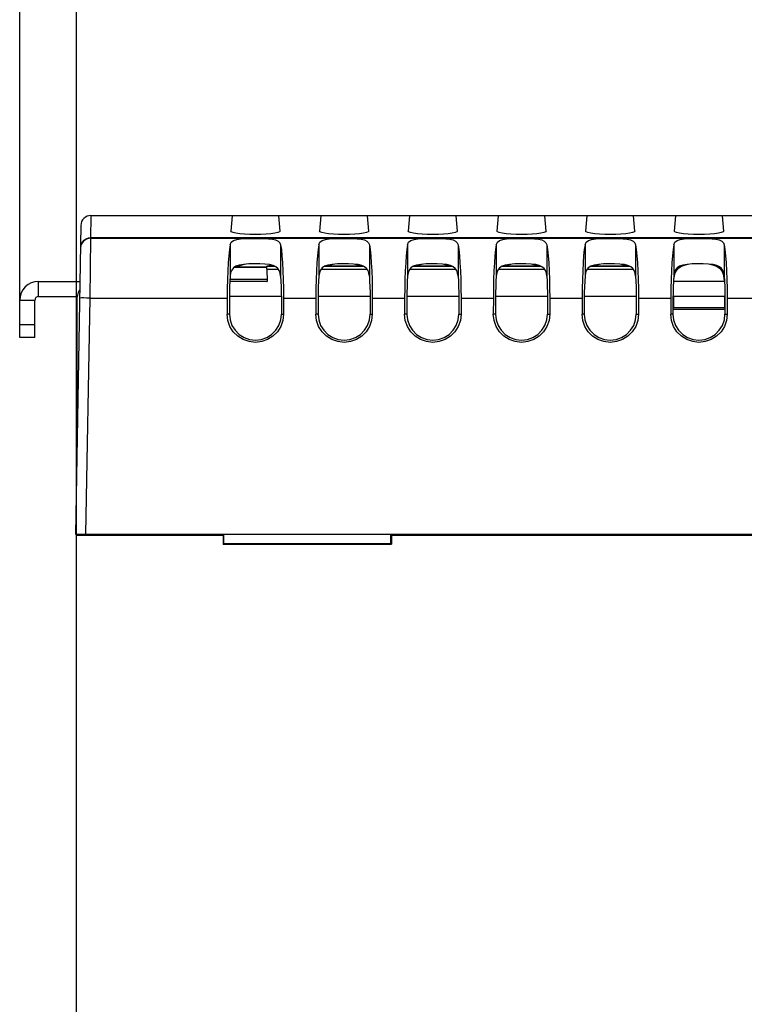
# Model space of a CAD drawing. Extents: x 0 to 34, y 0 to 22.
# Drawn here: x 3.6 to 6.4, y 7.5 to 11.4 of the extents above; entities that cross this region are included whole.
import ezdxf

# ---------------------------------------------------------------- set-up
doc = ezdxf.new("R2010")
doc.units = 0
doc.header["$LTSCALE"] = 1.87
doc.header["$MEASUREMENT"] = 0
doc.layers.get('0').update_dxf_attribs({"linetype": 'CONTINUOUS'})

msp = doc.modelspace()

# ---------------------------------------------------------------- linework, layer by layer
at = {"color": 0, "linetype": 'Continuous'}
for p, q in [((3.5851, 10.2805), (3.5851, 15.5436)), ((3.8097, 9.3631), (3.8097, 14.5823)), ((3.8661, 10.6457), (3.8647, 10.5615)), ((3.8662, 10.6493), (3.8661, 10.6457)), ((3.8661, 10.6493), (4.4227, 10.6493)), ((4.4227, 10.6487), (4.4174, 10.5876)), ((4.4227, 10.6487), (4.4254, 10.6489)), ((4.4254, 10.6489), (4.4333, 10.6491)), ((4.4333, 10.6491), (4.4459, 10.6492)), ((4.4459, 10.6492), (4.4625, 10.6493)), ((4.4625, 10.6493), (4.4822, 10.6493)), ((4.4822, 10.6493), (4.5037, 10.6493)), ((4.5037, 10.6493), (4.526, 10.6493)), ((4.526, 10.6493), (4.5475, 10.6493)), ((4.5475, 10.6493), (4.5672, 10.6493)), ((4.5672, 10.6493), (4.5838, 10.6492)), ((4.5838, 10.6492), (4.5965, 10.6491)), ((4.5965, 10.6491), (4.6044, 10.6489)), ((4.6044, 10.6489), (4.6071, 10.6487)), ((4.6071, 10.6493), (4.7727, 10.6493)), ((4.6124, 10.5876), (4.6071, 10.6487)), ((4.7727, 10.6487), (4.7674, 10.5876)), ((4.7727, 10.6487), (4.7754, 10.6489)), ((4.7754, 10.6489), (4.7833, 10.6491)), ((4.7833, 10.6491), (4.7959, 10.6492)), ((4.7959, 10.6492), (4.8125, 10.6493)), ((4.8125, 10.6493), (4.8322, 10.6493)), ((4.8322, 10.6493), (4.8537, 10.6493)), ((4.8537, 10.6493), (4.876, 10.6493)), ((4.876, 10.6493), (4.8975, 10.6493)), ((4.8975, 10.6493), (4.9172, 10.6493)), ((4.9172, 10.6493), (4.9338, 10.6492)), ((4.9338, 10.6492), (4.9465, 10.6491)), ((4.9465, 10.6491), (4.9544, 10.6489)), ((4.9544, 10.6489), (4.9571, 10.6487)), ((4.9571, 10.6493), (5.1227, 10.6493)), ((4.9624, 10.5876), (4.9571, 10.6487)), ((5.1227, 10.6487), (5.1174, 10.5876)), ((5.1227, 10.6487), (5.1254, 10.6489)), ((5.1254, 10.6489), (5.1333, 10.6491)), ((5.1333, 10.6491), (5.1459, 10.6492)), ((5.1459, 10.6492), (5.1625, 10.6493)), ((5.1625, 10.6493), (5.1822, 10.6493)), ((5.1822, 10.6493), (5.2037, 10.6493)), ((5.2037, 10.6493), (5.226, 10.6493)), ((5.226, 10.6493), (5.2475, 10.6493)), ((5.2475, 10.6493), (5.2672, 10.6493)), ((5.2672, 10.6493), (5.2838, 10.6492)), ((5.2838, 10.6492), (5.2965, 10.6491)), ((5.2965, 10.6491), (5.3044, 10.6489)), ((5.3044, 10.6489), (5.3071, 10.6487)), ((5.3071, 10.6493), (5.4727, 10.6493)), ((5.3124, 10.5876), (5.3071, 10.6487)), ((5.4727, 10.6487), (5.4674, 10.5876)), ((5.4727, 10.6487), (5.4754, 10.6489)), ((5.4754, 10.6489), (5.4833, 10.6491)), ((5.4833, 10.6491), (5.4959, 10.6492)), ((5.4959, 10.6492), (5.5125, 10.6493)), ((5.5125, 10.6493), (5.5322, 10.6493)), ((5.5322, 10.6493), (5.5537, 10.6493)), ((5.5537, 10.6493), (5.576, 10.6493)), ((5.576, 10.6493), (5.5975, 10.6493)), ((5.5975, 10.6493), (5.6172, 10.6493)), ((5.6172, 10.6493), (5.6338, 10.6492)), ((5.6338, 10.6492), (5.6465, 10.6491)), ((5.6465, 10.6491), (5.6544, 10.6489)), ((5.6544, 10.6489), (5.6571, 10.6487)), ((5.6571, 10.6493), (5.8227, 10.6493)), ((5.6624, 10.5876), (5.6571, 10.6487)), ((5.8227, 10.6487), (5.8174, 10.5876)), ((5.8227, 10.6487), (5.8254, 10.6489)), ((5.8254, 10.6489), (5.8333, 10.6491)), ((5.8333, 10.6491), (5.8459, 10.6492)), ((5.8459, 10.6492), (5.8625, 10.6493)), ((5.8625, 10.6493), (5.8822, 10.6493)), ((5.8822, 10.6493), (5.9037, 10.6493)), ((5.9037, 10.6493), (5.926, 10.6493)), ((5.926, 10.6493), (5.9475, 10.6493)), ((5.9475, 10.6493), (5.9672, 10.6493)), ((5.9672, 10.6493), (5.9838, 10.6492)), ((5.9838, 10.6492), (5.9965, 10.6491)), ((5.9965, 10.6491), (6.0044, 10.6489)), ((6.0044, 10.6489), (6.0071, 10.6487)), ((6.0071, 10.6493), (6.1727, 10.6493)), ((6.0124, 10.5876), (6.0071, 10.6487)), ((6.1727, 10.6487), (6.1674, 10.5876)), ((6.1727, 10.6487), (6.1754, 10.6489)), ((6.1754, 10.6489), (6.1833, 10.6491)), ((6.1833, 10.6491), (6.1959, 10.6492)), ((6.1959, 10.6492), (6.2125, 10.6493)), ((6.2125, 10.6493), (6.2322, 10.6493)), ((6.2322, 10.6493), (6.2537, 10.6493)), ((6.2537, 10.6493), (6.276, 10.6493)), ((6.276, 10.6493), (6.2975, 10.6493)), ((6.2975, 10.6493), (6.3172, 10.6493)), ((6.3172, 10.6493), (6.3338, 10.6492)), ((6.3338, 10.6492), (6.3465, 10.6491)), ((6.3465, 10.6491), (6.3544, 10.6489)), ((6.3544, 10.6489), (6.3571, 10.6487)), ((6.3571, 10.6493), (6.5227, 10.6493)), ((6.3624, 10.5876), (6.3571, 10.6487)), ((3.8262, 10.61), (3.8049, 9.3913)), ((4.4196, 10.5848), (4.4174, 10.5876)), ((4.4268, 10.5821), (4.4196, 10.5848)), ((4.4384, 10.5796), (4.4268, 10.5821)), ((4.4539, 10.5775), (4.4384, 10.5796)), ((4.4725, 10.5759), (4.4539, 10.5775)), ((4.4932, 10.575), (4.4725, 10.5759)), ((4.5149, 10.5746), (4.4932, 10.575)), ((4.5367, 10.575), (4.5149, 10.5746)), ((4.5573, 10.5759), (4.5367, 10.575)), ((4.5759, 10.5775), (4.5573, 10.5759)), ((4.5914, 10.5796), (4.5759, 10.5775)), ((4.603, 10.5821), (4.5914, 10.5796)), ((4.6102, 10.5848), (4.603, 10.5821)), ((4.6124, 10.5876), (4.6102, 10.5848)), ((4.7696, 10.5848), (4.7674, 10.5876)), ((4.7768, 10.5821), (4.7696, 10.5848)), ((4.7884, 10.5796), (4.7768, 10.5821)), ((4.8039, 10.5775), (4.7884, 10.5796)), ((4.8225, 10.5759), (4.8039, 10.5775)), ((4.8432, 10.575), (4.8225, 10.5759)), ((4.8649, 10.5746), (4.8432, 10.575)), ((4.8867, 10.575), (4.8649, 10.5746)), ((4.9073, 10.5759), (4.8867, 10.575)), ((4.9259, 10.5775), (4.9073, 10.5759)), ((4.9414, 10.5796), (4.9259, 10.5775)), ((4.953, 10.5821), (4.9414, 10.5796)), ((4.9602, 10.5848), (4.953, 10.5821)), ((4.9624, 10.5876), (4.9602, 10.5848)), ((5.1196, 10.5848), (5.1174, 10.5876)), ((5.1268, 10.5821), (5.1196, 10.5848)), ((5.1384, 10.5796), (5.1268, 10.5821)), ((5.1539, 10.5775), (5.1384, 10.5796)), ((5.1725, 10.5759), (5.1539, 10.5775)), ((5.1932, 10.575), (5.1725, 10.5759)), ((5.2149, 10.5746), (5.1932, 10.575)), ((5.2367, 10.575), (5.2149, 10.5746)), ((5.2573, 10.5759), (5.2367, 10.575)), ((5.2759, 10.5775), (5.2573, 10.5759)), ((5.2914, 10.5796), (5.2759, 10.5775)), ((5.303, 10.5821), (5.2914, 10.5796)), ((5.3102, 10.5848), (5.303, 10.5821)), ((5.3124, 10.5876), (5.3102, 10.5848)), ((5.4696, 10.5848), (5.4674, 10.5876)), ((5.4768, 10.5821), (5.4696, 10.5848)), ((5.4884, 10.5796), (5.4768, 10.5821)), ((5.5039, 10.5775), (5.4884, 10.5796)), ((5.5225, 10.5759), (5.5039, 10.5775)), ((5.5432, 10.575), (5.5225, 10.5759)), ((5.5649, 10.5746), (5.5432, 10.575)), ((5.5867, 10.575), (5.5649, 10.5746)), ((5.6073, 10.5759), (5.5867, 10.575)), ((5.6259, 10.5775), (5.6073, 10.5759)), ((5.6414, 10.5796), (5.6259, 10.5775)), ((5.653, 10.5821), (5.6414, 10.5796)), ((5.6602, 10.5848), (5.653, 10.5821)), ((5.6624, 10.5876), (5.6602, 10.5848)), ((5.8196, 10.5848), (5.8174, 10.5876)), ((5.8268, 10.5821), (5.8196, 10.5848)), ((5.8384, 10.5796), (5.8268, 10.5821)), ((5.8539, 10.5775), (5.8384, 10.5796)), ((5.8725, 10.5759), (5.8539, 10.5775)), ((5.8932, 10.575), (5.8725, 10.5759)), ((5.9149, 10.5746), (5.8932, 10.575)), ((5.9367, 10.575), (5.9149, 10.5746)), ((5.9573, 10.5759), (5.9367, 10.575)), ((5.9759, 10.5775), (5.9573, 10.5759)), ((5.9914, 10.5796), (5.9759, 10.5775)), ((6.003, 10.5821), (5.9914, 10.5796)), ((6.0102, 10.5848), (6.003, 10.5821)), ((6.0124, 10.5876), (6.0102, 10.5848)), ((6.1696, 10.5848), (6.1674, 10.5876)), ((6.1768, 10.5821), (6.1696, 10.5848)), ((6.1884, 10.5796), (6.1768, 10.5821)), ((6.2039, 10.5775), (6.1884, 10.5796)), ((6.2225, 10.5759), (6.2039, 10.5775)), ((6.2432, 10.575), (6.2225, 10.5759)), ((6.2649, 10.5746), (6.2432, 10.575)), ((6.2867, 10.575), (6.2649, 10.5746)), ((6.3073, 10.5759), (6.2867, 10.575)), ((6.3259, 10.5775), (6.3073, 10.5759)), ((6.3414, 10.5796), (6.3259, 10.5775)), ((6.353, 10.5821), (6.3414, 10.5796)), ((6.3602, 10.5848), (6.353, 10.5821)), ((6.3624, 10.5876), (6.3602, 10.5848)), ((3.8307, 10.5417), (3.8263, 10.5313)), ((3.8374, 10.5502), (3.8307, 10.5417)), ((3.8457, 10.5565), (3.8374, 10.5502)), ((3.855, 10.5603), (3.8457, 10.5565)), ((3.8647, 10.5615), (3.855, 10.5603)), ((3.8646, 10.5593), (3.8612, 10.3235)), ((3.8647, 10.5615), (3.8646, 10.5593)), ((3.8646, 10.5593), (12.6549, 10.5593)), ((7.2199, 10.5615), (3.8647, 10.5615)), ((4.4153, 10.5341), (4.4125, 10.5148)), ((4.4153, 10.5341), (4.4196, 10.5435)), ((4.4153, 10.5341), (4.4153, 10.4094)), ((4.4196, 10.5435), (4.4286, 10.5502)), ((4.4286, 10.5502), (4.4412, 10.5544)), ((4.4412, 10.5544), (4.4562, 10.5568)), ((4.4562, 10.5568), (4.4733, 10.558)), ((4.4733, 10.558), (4.4917, 10.5586)), ((4.4917, 10.5586), (4.5107, 10.5588)), ((4.5107, 10.5588), (4.5299, 10.5587)), ((4.5299, 10.5587), (4.5489, 10.5583)), ((4.5489, 10.5583), (4.5665, 10.5574)), ((4.5665, 10.5574), (4.582, 10.5557)), ((4.582, 10.5557), (4.5949, 10.5527)), ((4.5949, 10.5527), (4.6047, 10.5483)), ((4.6047, 10.5483), (4.6113, 10.5421)), ((4.6113, 10.5421), (4.6145, 10.5341)), ((4.6145, 10.5341), (4.6145, 10.4094)), ((4.6145, 10.5341), (4.6173, 10.5148)), ((4.7653, 10.5341), (4.7625, 10.5148)), ((4.7653, 10.5341), (4.7696, 10.5435)), ((4.7653, 10.5341), (4.7653, 10.4094)), ((4.7696, 10.5435), (4.7786, 10.5502)), ((4.7786, 10.5502), (4.7912, 10.5544)), ((4.7912, 10.5544), (4.8062, 10.5568)), ((4.8062, 10.5568), (4.8233, 10.558)), ((4.8233, 10.558), (4.8417, 10.5586)), ((4.8417, 10.5586), (4.8607, 10.5588)), ((4.8607, 10.5588), (4.8799, 10.5587)), ((4.8799, 10.5587), (4.8989, 10.5583)), ((4.8989, 10.5583), (4.9165, 10.5574)), ((4.9165, 10.5574), (4.932, 10.5557)), ((4.932, 10.5557), (4.9449, 10.5527)), ((4.9449, 10.5527), (4.9547, 10.5483)), ((4.9547, 10.5483), (4.9613, 10.5421)), ((4.9613, 10.5421), (4.9645, 10.5341)), ((4.9645, 10.5341), (4.9645, 10.4094)), ((4.9645, 10.5341), (4.9673, 10.5148)), ((5.1153, 10.5341), (5.1125, 10.5148)), ((5.1153, 10.5341), (5.1196, 10.5435)), ((5.1153, 10.5341), (5.1153, 10.4094)), ((5.1196, 10.5435), (5.1286, 10.5502)), ((5.1286, 10.5502), (5.1412, 10.5544)), ((5.1412, 10.5544), (5.1562, 10.5568)), ((5.1562, 10.5568), (5.1733, 10.558)), ((5.1733, 10.558), (5.1917, 10.5586)), ((5.1917, 10.5586), (5.2107, 10.5588)), ((5.2107, 10.5588), (5.2299, 10.5587)), ((5.2299, 10.5587), (5.2489, 10.5583)), ((5.2489, 10.5583), (5.2665, 10.5574)), ((5.2665, 10.5574), (5.282, 10.5557)), ((5.282, 10.5557), (5.2949, 10.5527)), ((5.2949, 10.5527), (5.3047, 10.5483)), ((5.3047, 10.5483), (5.3113, 10.5421)), ((5.3113, 10.5421), (5.3145, 10.5341)), ((5.3145, 10.5341), (5.3145, 10.4094)), ((5.3145, 10.5341), (5.3173, 10.5148)), ((5.4653, 10.5341), (5.4625, 10.5148)), ((5.4653, 10.5341), (5.4696, 10.5435)), ((5.4653, 10.5341), (5.4653, 10.4094)), ((5.4696, 10.5435), (5.4786, 10.5502)), ((5.4786, 10.5502), (5.4912, 10.5544)), ((5.4912, 10.5544), (5.5062, 10.5568)), ((5.5062, 10.5568), (5.5233, 10.558)), ((5.5233, 10.558), (5.5417, 10.5586)), ((5.5417, 10.5586), (5.5607, 10.5588)), ((5.5607, 10.5588), (5.5799, 10.5587)), ((5.5799, 10.5587), (5.5989, 10.5583)), ((5.5989, 10.5583), (5.6165, 10.5574)), ((5.6165, 10.5574), (5.632, 10.5557)), ((5.632, 10.5557), (5.6449, 10.5527)), ((5.6449, 10.5527), (5.6547, 10.5483)), ((5.6547, 10.5483), (5.6613, 10.5421)), ((5.6613, 10.5421), (5.6645, 10.5341)), ((5.6645, 10.5341), (5.6645, 10.4094)), ((5.6645, 10.5341), (5.6673, 10.5148)), ((5.8153, 10.5341), (5.8125, 10.5148)), ((5.8153, 10.5341), (5.8196, 10.5435)), ((5.8153, 10.5341), (5.8153, 10.4094)), ((5.8196, 10.5435), (5.8286, 10.5502)), ((5.8286, 10.5502), (5.8412, 10.5544)), ((5.8412, 10.5544), (5.8562, 10.5568)), ((5.8562, 10.5568), (5.8733, 10.558)), ((5.8733, 10.558), (5.8917, 10.5586)), ((5.8917, 10.5586), (5.9107, 10.5588)), ((5.9107, 10.5588), (5.9299, 10.5587)), ((5.9299, 10.5587), (5.9489, 10.5583)), ((5.9489, 10.5583), (5.9665, 10.5574)), ((5.9665, 10.5574), (5.982, 10.5557)), ((5.982, 10.5557), (5.9949, 10.5527)), ((5.9949, 10.5527), (6.0047, 10.5483)), ((6.0047, 10.5483), (6.0113, 10.5421)), ((6.0113, 10.5421), (6.0145, 10.5341)), ((6.0145, 10.5341), (6.0145, 10.4094)), ((6.0145, 10.5341), (6.0173, 10.5148)), ((6.1653, 10.5341), (6.1625, 10.5148)), ((6.1653, 10.5341), (6.1696, 10.5435)), ((6.1653, 10.5341), (6.1653, 10.4094)), ((6.1696, 10.5435), (6.1786, 10.5502)), ((6.1786, 10.5502), (6.1912, 10.5544)), ((6.1912, 10.5544), (6.2062, 10.5568)), ((6.2062, 10.5568), (6.2233, 10.558)), ((6.2233, 10.558), (6.2417, 10.5586)), ((6.2417, 10.5586), (6.2607, 10.5588)), ((6.2607, 10.5588), (6.2799, 10.5587)), ((6.2799, 10.5587), (6.2989, 10.5583)), ((6.2989, 10.5583), (6.3165, 10.5574)), ((6.3165, 10.5574), (6.332, 10.5557)), ((6.332, 10.5557), (6.3449, 10.5527)), ((6.3449, 10.5527), (6.3547, 10.5483)), ((6.3547, 10.5483), (6.3613, 10.5421)), ((6.3613, 10.5421), (6.3645, 10.5341)), ((6.3645, 10.5341), (6.3645, 10.4094)), ((6.3645, 10.5341), (6.3673, 10.5148)), ((3.8263, 10.5313), (3.8246, 10.52)), ((4.4125, 10.5148), (4.41, 10.4908)), ((4.6173, 10.5148), (4.6198, 10.4908)), ((4.7625, 10.5148), (4.76, 10.4908)), ((4.9673, 10.5148), (4.9698, 10.4908)), ((5.1125, 10.5148), (5.11, 10.4908)), ((5.3173, 10.5148), (5.3198, 10.4908)), ((5.4625, 10.5148), (5.46, 10.4908)), ((5.6673, 10.5148), (5.6698, 10.4908)), ((5.8125, 10.5148), (5.81, 10.4908)), ((6.0173, 10.5148), (6.0198, 10.4908)), ((6.1625, 10.5148), (6.16, 10.4908)), ((6.3673, 10.5148), (6.3698, 10.4908)), ((4.4078, 10.4627), (4.4061, 10.4311)), ((4.41, 10.4908), (4.4078, 10.4627)), ((4.468, 10.4566), (4.4509, 10.4538)), ((4.4623, 10.4552), (4.4721, 10.4569)), ((4.4885, 10.458), (4.468, 10.4566)), ((4.5101, 10.4584), (4.4885, 10.458)), ((4.5319, 10.4582), (4.5101, 10.4584)), ((4.5526, 10.4574), (4.5319, 10.4582)), ((4.5707, 10.4554), (4.5526, 10.4574)), ((4.6198, 10.4908), (4.622, 10.4627)), ((4.622, 10.4627), (4.6237, 10.4311)), ((4.7578, 10.4627), (4.7561, 10.4311)), ((4.76, 10.4908), (4.7578, 10.4627)), ((4.818, 10.4566), (4.8009, 10.4538)), ((4.8123, 10.4552), (4.8221, 10.4569)), ((4.8385, 10.458), (4.818, 10.4566)), ((4.8601, 10.4584), (4.8385, 10.458)), ((4.8819, 10.4582), (4.8601, 10.4584)), ((4.9026, 10.4574), (4.8819, 10.4582)), ((4.9207, 10.4554), (4.9026, 10.4574)), ((4.9084, 10.4567), (4.9183, 10.455)), ((4.9698, 10.4908), (4.972, 10.4627)), ((4.972, 10.4627), (4.9737, 10.4311)), ((5.1078, 10.4627), (5.1061, 10.4311)), ((5.11, 10.4908), (5.1078, 10.4627)), ((5.168, 10.4566), (5.1509, 10.4538)), ((5.1623, 10.4552), (5.1721, 10.4569)), ((5.1885, 10.458), (5.168, 10.4566)), ((5.2101, 10.4584), (5.1885, 10.458)), ((5.2319, 10.4582), (5.2101, 10.4584)), ((5.2526, 10.4574), (5.2319, 10.4582)), ((5.2707, 10.4554), (5.2526, 10.4574)), ((5.2584, 10.4567), (5.2683, 10.455)), ((5.3198, 10.4908), (5.322, 10.4627)), ((5.322, 10.4627), (5.3237, 10.4311)), ((5.4578, 10.4627), (5.4561, 10.4311)), ((5.46, 10.4908), (5.4578, 10.4627)), ((5.518, 10.4566), (5.5009, 10.4538)), ((5.5123, 10.4552), (5.5221, 10.4569)), ((5.5385, 10.458), (5.518, 10.4566)), ((5.5601, 10.4584), (5.5385, 10.458)), ((5.5819, 10.4582), (5.5601, 10.4584)), ((5.6026, 10.4574), (5.5819, 10.4582)), ((5.6207, 10.4554), (5.6026, 10.4574)), ((5.6084, 10.4567), (5.6183, 10.455)), ((5.6698, 10.4908), (5.672, 10.4627)), ((5.672, 10.4627), (5.6737, 10.4311)), ((5.8078, 10.4627), (5.8061, 10.4311)), ((5.81, 10.4908), (5.8078, 10.4627)), ((5.868, 10.4566), (5.8509, 10.4538)), ((5.8623, 10.4552), (5.8721, 10.4569)), ((5.8885, 10.458), (5.868, 10.4566)), ((5.9101, 10.4584), (5.8885, 10.458)), ((5.9319, 10.4582), (5.9101, 10.4584)), ((5.9526, 10.4574), (5.9319, 10.4582)), ((5.9707, 10.4554), (5.9526, 10.4574)), ((5.9584, 10.4567), (5.9683, 10.455)), ((6.0198, 10.4908), (6.022, 10.4627)), ((6.022, 10.4627), (6.0237, 10.4311)), ((6.1578, 10.4627), (6.1561, 10.4311)), ((6.16, 10.4908), (6.1578, 10.4627)), ((6.218, 10.4566), (6.2009, 10.4538)), ((6.2123, 10.4552), (6.2221, 10.4569)), ((6.2385, 10.458), (6.218, 10.4566)), ((6.2601, 10.4584), (6.2385, 10.458)), ((6.2819, 10.4582), (6.2601, 10.4584)), ((6.3026, 10.4574), (6.2819, 10.4582)), ((6.3207, 10.4554), (6.3026, 10.4574)), ((6.3084, 10.4567), (6.3183, 10.455)), ((6.3698, 10.4908), (6.372, 10.4627)), ((6.372, 10.4627), (6.3737, 10.4311)), ((4.4061, 10.4311), (4.4048, 10.3968)), ((4.4173, 10.4228), (4.4153, 10.4094)), ((4.4215, 10.4341), (4.4173, 10.4228)), ((4.4283, 10.4429), (4.4215, 10.4341)), ((4.4379, 10.4493), (4.4283, 10.4429)), ((4.5597, 10.4441), (4.4301, 10.4441)), ((4.5597, 10.4458), (4.4327, 10.4458)), ((4.5597, 10.4458), (4.4327, 10.4458)), ((4.4509, 10.4538), (4.4379, 10.4493)), ((4.4402, 10.4458), (4.4466, 10.4499)), ((4.4466, 10.4499), (4.4623, 10.4552)), ((4.5597, 10.4493), (4.5598, 10.4492)), ((4.5911, 10.4493), (4.5597, 10.4493)), ((4.5598, 10.4492), (4.5914, 10.4492)), ((4.56, 10.4478), (4.5598, 10.4492)), ((4.5601, 10.4439), (4.56, 10.4478)), ((4.5602, 10.4381), (4.5601, 10.4439)), ((4.5602, 10.4381), (4.5608, 10.3883)), ((4.5602, 10.4381), (4.6054, 10.4381)), ((4.5683, 10.455), (4.5843, 10.4494)), ((4.5849, 10.4521), (4.5707, 10.4554)), ((4.5843, 10.4494), (4.5844, 10.4493)), ((4.5956, 10.4473), (4.5849, 10.4521)), ((4.6036, 10.4408), (4.5956, 10.4473)), ((4.6093, 10.4322), (4.6036, 10.4408)), ((4.6128, 10.4216), (4.6093, 10.4322)), ((4.6145, 10.4094), (4.6128, 10.4216)), ((4.6237, 10.4311), (4.625, 10.3968)), ((4.7561, 10.4311), (4.7548, 10.3968)), ((4.7673, 10.4228), (4.7653, 10.4094)), ((4.7715, 10.4341), (4.7673, 10.4228)), ((4.7783, 10.4429), (4.7715, 10.4341)), ((4.7746, 10.4381), (4.9554, 10.4381)), ((4.7879, 10.4493), (4.7783, 10.4429)), ((4.7878, 10.4492), (4.9414, 10.4492)), ((4.8009, 10.4538), (4.7879, 10.4493)), ((4.9411, 10.4493), (4.788, 10.4493)), ((4.7957, 10.4493), (4.7966, 10.4499)), ((4.7966, 10.4499), (4.8123, 10.4552)), ((4.9183, 10.455), (4.9343, 10.4494)), ((4.9349, 10.4521), (4.9207, 10.4554)), ((4.9343, 10.4494), (4.9344, 10.4493)), ((4.9456, 10.4473), (4.9349, 10.4521)), ((4.9536, 10.4408), (4.9456, 10.4473)), ((4.9593, 10.4322), (4.9536, 10.4408)), ((4.9628, 10.4216), (4.9593, 10.4322)), ((4.9645, 10.4094), (4.9628, 10.4216)), ((4.9737, 10.4311), (4.975, 10.3968)), ((5.1061, 10.4311), (5.1048, 10.3968)), ((5.1173, 10.4228), (5.1153, 10.4094)), ((5.1215, 10.4341), (5.1173, 10.4228)), ((5.1283, 10.4429), (5.1215, 10.4341)), ((5.1246, 10.4381), (5.3054, 10.4381)), ((5.1379, 10.4493), (5.1283, 10.4429)), ((5.1378, 10.4492), (5.2914, 10.4492)), ((5.1509, 10.4538), (5.1379, 10.4493)), ((5.2911, 10.4493), (5.138, 10.4493)), ((5.1457, 10.4493), (5.1466, 10.4499)), ((5.1466, 10.4499), (5.1623, 10.4552)), ((5.2683, 10.455), (5.2843, 10.4494)), ((5.2849, 10.4521), (5.2707, 10.4554)), ((5.2843, 10.4494), (5.2844, 10.4493)), ((5.2956, 10.4473), (5.2849, 10.4521)), ((5.3036, 10.4408), (5.2956, 10.4473)), ((5.3093, 10.4322), (5.3036, 10.4408)), ((5.3128, 10.4216), (5.3093, 10.4322)), ((5.3145, 10.4094), (5.3128, 10.4216)), ((5.3237, 10.4311), (5.325, 10.3968)), ((5.4561, 10.4311), (5.4548, 10.3968)), ((5.4673, 10.4228), (5.4653, 10.4094)), ((5.4715, 10.4341), (5.4673, 10.4228)), ((5.4783, 10.4429), (5.4715, 10.4341)), ((5.4746, 10.4381), (5.6554, 10.4381)), ((5.4879, 10.4493), (5.4783, 10.4429)), ((5.4878, 10.4492), (5.6414, 10.4492)), ((5.5009, 10.4538), (5.4879, 10.4493)), ((5.6411, 10.4493), (5.488, 10.4493)), ((5.4957, 10.4493), (5.4966, 10.4499)), ((5.4966, 10.4499), (5.5123, 10.4552)), ((5.6183, 10.455), (5.6343, 10.4494)), ((5.6349, 10.4521), (5.6207, 10.4554)), ((5.6343, 10.4494), (5.6344, 10.4493)), ((5.6456, 10.4473), (5.6349, 10.4521)), ((5.6536, 10.4408), (5.6456, 10.4473)), ((5.6593, 10.4322), (5.6536, 10.4408)), ((5.6628, 10.4216), (5.6593, 10.4322)), ((5.6645, 10.4094), (5.6628, 10.4216)), ((5.6737, 10.4311), (5.675, 10.3968)), ((5.8061, 10.4311), (5.8048, 10.3968)), ((5.8173, 10.4228), (5.8153, 10.4094)), ((5.8215, 10.4341), (5.8173, 10.4228)), ((5.8283, 10.4429), (5.8215, 10.4341)), ((5.8246, 10.4381), (6.0054, 10.4381)), ((5.8379, 10.4493), (5.8283, 10.4429)), ((5.8378, 10.4492), (5.9914, 10.4492)), ((5.8509, 10.4538), (5.8379, 10.4493)), ((5.9911, 10.4493), (5.838, 10.4493)), ((5.8457, 10.4493), (5.8466, 10.4499)), ((5.8466, 10.4499), (5.8623, 10.4552)), ((5.9683, 10.455), (5.9843, 10.4494)), ((5.9849, 10.4521), (5.9707, 10.4554)), ((5.9843, 10.4494), (5.9844, 10.4493)), ((5.9956, 10.4473), (5.9849, 10.4521)), ((6.0036, 10.4408), (5.9956, 10.4473)), ((6.0093, 10.4322), (6.0036, 10.4408)), ((6.0128, 10.4216), (6.0093, 10.4322)), ((6.0145, 10.4094), (6.0128, 10.4216)), ((6.0237, 10.4311), (6.025, 10.3968)), ((6.1561, 10.4311), (6.1548, 10.3968)), ((6.1673, 10.4228), (6.1653, 10.4094)), ((6.1715, 10.4341), (6.1673, 10.4228)), ((6.1682, 10.4109), (6.1716, 10.4228)), ((6.1783, 10.4429), (6.1715, 10.4341)), ((6.1716, 10.4228), (6.177, 10.4335)), ((6.177, 10.4335), (6.1851, 10.4426)), ((6.1879, 10.4493), (6.1783, 10.4429)), ((6.1851, 10.4426), (6.1966, 10.4499)), ((6.2009, 10.4538), (6.1879, 10.4493)), ((6.1966, 10.4499), (6.2123, 10.4552)), ((6.3183, 10.455), (6.3343, 10.4494)), ((6.3349, 10.4521), (6.3207, 10.4554)), ((6.3343, 10.4494), (6.3461, 10.4414)), ((6.3456, 10.4473), (6.3349, 10.4521)), ((6.3536, 10.4408), (6.3456, 10.4473)), ((6.3461, 10.4414), (6.3545, 10.4307)), ((6.3593, 10.4322), (6.3536, 10.4408)), ((6.3545, 10.4307), (6.36, 10.4173)), ((6.3628, 10.4216), (6.3593, 10.4322)), ((6.36, 10.4173), (6.3631, 10.4014)), ((6.3645, 10.4094), (6.3628, 10.4216)), ((6.3737, 10.4311), (6.375, 10.3968)), ((3.6599, 10.3295), (3.6599, 10.3893)), ((3.6599, 10.3893), (3.8223, 10.3893)), ((4.4048, 10.3968), (4.404, 10.3607)), ((4.4141, 10.39), (4.4132, 10.3684)), ((4.5608, 10.3883), (4.414, 10.3883)), ((4.4153, 10.4094), (4.4141, 10.39)), ((4.4141, 10.3905), (4.5597, 10.3905)), ((4.5597, 10.3893), (4.4141, 10.3893)), ((4.4153, 10.3984), (4.5597, 10.3984)), ((4.5597, 10.3893), (4.5608, 10.3883)), ((4.6145, 10.4094), (4.6157, 10.39)), ((4.6157, 10.39), (4.6166, 10.3684)), ((4.625, 10.3968), (4.6258, 10.3607)), ((4.7548, 10.3968), (4.754, 10.3607)), ((4.7641, 10.39), (4.7632, 10.3684)), ((4.7653, 10.4094), (4.7641, 10.39)), ((4.9645, 10.4094), (4.9657, 10.39)), ((4.9657, 10.39), (4.9666, 10.3684)), ((4.975, 10.3968), (4.9758, 10.3607)), ((5.1048, 10.3968), (5.104, 10.3607)), ((5.1141, 10.39), (5.1132, 10.3684)), ((5.1153, 10.4094), (5.1141, 10.39)), ((5.3145, 10.4094), (5.3157, 10.39)), ((5.3157, 10.39), (5.3166, 10.3684)), ((5.325, 10.3968), (5.3258, 10.3607)), ((5.4548, 10.3968), (5.454, 10.3607)), ((5.4641, 10.39), (5.4632, 10.3684)), ((5.4653, 10.4094), (5.4641, 10.39)), ((5.6645, 10.4094), (5.6657, 10.39)), ((5.6657, 10.39), (5.6666, 10.3684)), ((5.675, 10.3968), (5.6758, 10.3607)), ((5.8048, 10.3968), (5.804, 10.3607)), ((5.8141, 10.39), (5.8132, 10.3684)), ((5.8153, 10.4094), (5.8141, 10.39)), ((6.0145, 10.4094), (6.0157, 10.39)), ((6.0157, 10.39), (6.0166, 10.3684)), ((6.025, 10.3968), (6.0258, 10.3607)), ((6.1548, 10.3968), (6.154, 10.3607)), ((6.1641, 10.39), (6.1632, 10.3684)), ((6.1653, 10.4094), (6.1641, 10.39)), ((6.3658, 10.3893), (6.1641, 10.3893)), ((6.1657, 10.3893), (6.1663, 10.3976)), ((6.1663, 10.3976), (6.1682, 10.4109)), ((6.3631, 10.4014), (6.3641, 10.3893)), ((6.3645, 10.4094), (6.3657, 10.39)), ((6.3657, 10.39), (6.3666, 10.3684)), ((6.375, 10.3968), (6.3758, 10.3607)), ((4.404, 10.3607), (4.4037, 10.3235)), ((4.4126, 10.3455), (4.4124, 10.3218)), ((4.4132, 10.3684), (4.4126, 10.3455)), ((4.6166, 10.3684), (4.6172, 10.3455)), ((4.6172, 10.3455), (4.6174, 10.3218)), ((4.6258, 10.3607), (4.6262, 10.3235)), ((4.754, 10.3607), (4.7537, 10.3235)), ((4.7626, 10.3455), (4.7624, 10.3218)), ((4.7632, 10.3684), (4.7626, 10.3455)), ((4.9666, 10.3684), (4.9672, 10.3455)), ((4.9672, 10.3455), (4.9674, 10.3218)), ((4.9758, 10.3607), (4.9762, 10.3235)), ((5.104, 10.3607), (5.1037, 10.3235)), ((5.1126, 10.3455), (5.1124, 10.3218)), ((5.1132, 10.3684), (5.1126, 10.3455)), ((5.3166, 10.3684), (5.3172, 10.3455)), ((5.3172, 10.3455), (5.3174, 10.3218)), ((5.3258, 10.3607), (5.3262, 10.3235)), ((5.454, 10.3607), (5.4537, 10.3235)), ((5.4626, 10.3455), (5.4624, 10.3218)), ((5.4632, 10.3684), (5.4626, 10.3455)), ((5.6666, 10.3684), (5.6672, 10.3455)), ((5.6672, 10.3455), (5.6674, 10.3218)), ((5.6758, 10.3607), (5.6762, 10.3235)), ((5.804, 10.3607), (5.8037, 10.3235)), ((5.8126, 10.3455), (5.8124, 10.3218)), ((5.8132, 10.3684), (5.8126, 10.3455)), ((6.0166, 10.3684), (6.0172, 10.3455)), ((6.0172, 10.3455), (6.0174, 10.3218)), ((6.0258, 10.3607), (6.0262, 10.3235)), ((6.154, 10.3607), (6.1537, 10.3235)), ((6.1626, 10.3455), (6.1624, 10.3218)), ((6.1632, 10.3684), (6.1626, 10.3455)), ((6.3666, 10.3684), (6.3672, 10.3455)), ((6.3672, 10.3455), (6.3674, 10.3218)), ((6.3758, 10.3607), (6.3762, 10.3235)), ((3.5851, 10.168), (3.5851, 10.3145)), ((3.6449, 10.3145), (3.5851, 10.3145)), ((3.6449, 10.168), (3.6449, 10.3145)), ((3.6599, 10.3295), (3.8116, 10.3295)), ((3.8099, 10.3143), (3.8099, 9.6778)), ((3.8231, 10.3237), (3.8212, 10.3235)), ((3.8288, 10.3238), (3.8231, 10.3237)), ((3.8377, 10.3238), (3.8288, 10.3238)), ((3.8488, 10.3237), (3.8377, 10.3238)), ((3.8612, 10.3235), (3.8449, 9.3913)), ((3.8612, 10.3235), (3.8488, 10.3237)), ((3.8612, 10.3235), (4.4037, 10.3235)), ((4.4037, 10.3235), (4.4036, 10.2602)), ((4.4124, 10.3218), (4.4123, 10.2602)), ((4.6174, 10.3293), (4.4124, 10.3293)), ((4.6174, 10.3218), (4.6175, 10.2602)), ((4.6262, 10.3235), (4.6262, 10.2602)), ((4.6262, 10.3235), (4.7537, 10.3235)), ((4.7537, 10.3235), (4.7536, 10.2602)), ((4.7624, 10.3218), (4.7623, 10.2602)), ((4.9674, 10.3293), (4.7624, 10.3293)), ((4.9674, 10.3218), (4.9675, 10.2602)), ((4.9762, 10.3235), (4.9762, 10.2602)), ((4.9762, 10.3235), (5.1037, 10.3235)), ((5.1037, 10.3235), (5.1036, 10.2602)), ((5.1124, 10.3218), (5.1123, 10.2602)), ((5.3174, 10.3293), (5.1124, 10.3293)), ((5.3174, 10.3218), (5.3175, 10.2602)), ((5.3262, 10.3235), (5.3262, 10.2602)), ((5.3262, 10.3235), (5.4537, 10.3235)), ((5.4537, 10.3235), (5.4536, 10.2602)), ((5.4624, 10.3218), (5.4623, 10.2602)), ((5.6674, 10.3293), (5.4624, 10.3293)), ((5.6674, 10.3218), (5.6675, 10.2602)), ((5.6762, 10.3235), (5.6762, 10.2602)), ((5.6762, 10.3235), (5.8037, 10.3235)), ((5.8037, 10.3235), (5.8036, 10.2602)), ((5.8124, 10.3218), (5.8123, 10.2602)), ((6.0174, 10.3293), (5.8124, 10.3293)), ((6.0174, 10.3218), (6.0175, 10.2602)), ((6.0262, 10.3235), (6.0262, 10.2602)), ((6.0262, 10.3235), (6.1537, 10.3235)), ((6.1537, 10.3235), (6.1536, 10.2602)), ((6.1624, 10.3218), (6.1623, 10.2602)), ((6.3673, 10.3295), (6.1625, 10.3295)), ((6.1625, 10.3273), (6.1642, 10.3273)), ((6.1642, 10.3273), (6.1641, 10.285)), ((6.1642, 10.3273), (6.1642, 10.3296)), ((6.3656, 10.3273), (6.3656, 10.3295)), ((6.3656, 10.3273), (6.3657, 10.285)), ((6.3656, 10.3273), (6.3674, 10.3273)), ((6.3674, 10.3218), (6.3675, 10.2602)), ((6.3762, 10.3235), (6.3762, 10.2602)), ((6.3762, 10.3235), (6.5037, 10.3235)), ((6.3675, 10.285), (6.1624, 10.285)), ((6.1624, 10.28), (6.3675, 10.28)), ((4.4123, 10.2602), (4.4036, 10.2602)), ((4.4063, 10.2354), (4.4036, 10.2602)), ((4.4145, 10.2118), (4.4063, 10.2354)), ((4.4123, 10.2602), (4.4149, 10.2373)), ((4.4149, 10.2373), (4.4224, 10.2156)), ((4.6074, 10.2156), (4.615, 10.2373)), ((4.615, 10.2373), (4.6175, 10.2602)), ((4.6235, 10.2354), (4.6153, 10.2118)), ((4.6175, 10.2602), (4.6262, 10.2602)), ((4.6262, 10.2602), (4.6235, 10.2354)), ((4.7623, 10.2602), (4.7536, 10.2602)), ((4.7563, 10.2354), (4.7536, 10.2602)), ((4.7645, 10.2118), (4.7563, 10.2354)), ((4.7623, 10.2602), (4.7649, 10.2373)), ((4.7649, 10.2373), (4.7724, 10.2156)), ((4.9574, 10.2156), (4.965, 10.2373)), ((4.965, 10.2373), (4.9675, 10.2602)), ((4.9735, 10.2354), (4.9653, 10.2118)), ((4.9675, 10.2602), (4.9762, 10.2602)), ((4.9762, 10.2602), (4.9735, 10.2354)), ((5.1123, 10.2602), (5.1036, 10.2602)), ((5.1063, 10.2354), (5.1036, 10.2602)), ((5.1145, 10.2118), (5.1063, 10.2354)), ((5.1123, 10.2602), (5.1149, 10.2373)), ((5.1149, 10.2373), (5.1224, 10.2156)), ((5.3074, 10.2156), (5.315, 10.2373)), ((5.315, 10.2373), (5.3175, 10.2602)), ((5.3235, 10.2354), (5.3153, 10.2118)), ((5.3175, 10.2602), (5.3262, 10.2602)), ((5.3262, 10.2602), (5.3235, 10.2354)), ((5.4623, 10.2602), (5.4536, 10.2602)), ((5.4563, 10.2354), (5.4536, 10.2602)), ((5.4645, 10.2118), (5.4563, 10.2354)), ((5.4623, 10.2602), (5.4649, 10.2373)), ((5.4649, 10.2373), (5.4724, 10.2156)), ((5.6574, 10.2156), (5.665, 10.2373)), ((5.665, 10.2373), (5.6675, 10.2602)), ((5.6735, 10.2354), (5.6653, 10.2118)), ((5.6675, 10.2602), (5.6762, 10.2602)), ((5.6762, 10.2602), (5.6735, 10.2354)), ((5.8123, 10.2602), (5.8036, 10.2602)), ((5.8063, 10.2354), (5.8036, 10.2602)), ((5.8145, 10.2118), (5.8063, 10.2354)), ((5.8123, 10.2602), (5.8149, 10.2373)), ((5.8149, 10.2373), (5.8224, 10.2156)), ((6.0074, 10.2156), (6.015, 10.2373)), ((6.015, 10.2373), (6.0175, 10.2602)), ((6.0235, 10.2354), (6.0153, 10.2118)), ((6.0175, 10.2602), (6.0262, 10.2602)), ((6.0262, 10.2602), (6.0235, 10.2354)), ((6.1623, 10.2602), (6.1536, 10.2602)), ((6.1563, 10.2354), (6.1536, 10.2602)), ((6.1645, 10.2118), (6.1563, 10.2354)), ((6.1623, 10.2602), (6.1649, 10.2373)), ((6.1649, 10.2373), (6.1724, 10.2156)), ((6.3574, 10.2156), (6.365, 10.2373)), ((6.365, 10.2373), (6.3675, 10.2602)), ((6.3735, 10.2354), (6.3653, 10.2118)), ((6.3675, 10.2602), (6.3762, 10.2602)), ((6.3762, 10.2602), (6.3735, 10.2354)), ((3.6449, 10.218), (3.5851, 10.218)), ((4.4278, 10.1907), (4.4145, 10.2118)), ((4.4224, 10.2156), (4.4346, 10.1962)), ((4.4454, 10.173), (4.4278, 10.1907)), ((4.4346, 10.1962), (4.4509, 10.1799)), ((4.579, 10.1799), (4.5952, 10.1962)), ((4.602, 10.1907), (4.5844, 10.173)), ((4.5952, 10.1962), (4.6074, 10.2156)), ((4.6153, 10.2118), (4.602, 10.1907)), ((4.7778, 10.1907), (4.7645, 10.2118)), ((4.7724, 10.2156), (4.7846, 10.1962)), ((4.7954, 10.173), (4.7778, 10.1907)), ((4.7846, 10.1962), (4.8009, 10.1799)), ((4.929, 10.1799), (4.9452, 10.1962)), ((4.952, 10.1907), (4.9344, 10.173)), ((4.9452, 10.1962), (4.9574, 10.2156)), ((4.9653, 10.2118), (4.952, 10.1907)), ((5.1278, 10.1907), (5.1145, 10.2118)), ((5.1224, 10.2156), (5.1346, 10.1962)), ((5.1454, 10.173), (5.1278, 10.1907)), ((5.1346, 10.1962), (5.1509, 10.1799)), ((5.279, 10.1799), (5.2952, 10.1962)), ((5.302, 10.1907), (5.2844, 10.173)), ((5.2952, 10.1962), (5.3074, 10.2156)), ((5.3153, 10.2118), (5.302, 10.1907)), ((5.4778, 10.1907), (5.4645, 10.2118)), ((5.4724, 10.2156), (5.4846, 10.1962)), ((5.4954, 10.173), (5.4778, 10.1907)), ((5.4846, 10.1962), (5.5009, 10.1799)), ((5.629, 10.1799), (5.6452, 10.1962)), ((5.652, 10.1907), (5.6344, 10.173)), ((5.6452, 10.1962), (5.6574, 10.2156)), ((5.6653, 10.2118), (5.652, 10.1907)), ((5.8278, 10.1907), (5.8145, 10.2118)), ((5.8224, 10.2156), (5.8346, 10.1962)), ((5.8454, 10.173), (5.8278, 10.1907)), ((5.8346, 10.1962), (5.8509, 10.1799)), ((5.979, 10.1799), (5.9952, 10.1962)), ((6.002, 10.1907), (5.9844, 10.173)), ((5.9952, 10.1962), (6.0074, 10.2156)), ((6.0153, 10.2118), (6.002, 10.1907)), ((6.1778, 10.1907), (6.1645, 10.2118)), ((6.1724, 10.2156), (6.1846, 10.1962)), ((6.1954, 10.173), (6.1778, 10.1907)), ((6.1846, 10.1962), (6.2009, 10.1799)), ((6.329, 10.1799), (6.3452, 10.1962)), ((6.352, 10.1907), (6.3344, 10.173)), ((6.3452, 10.1962), (6.3574, 10.2156)), ((6.3653, 10.2118), (6.352, 10.1907)), ((3.6449, 10.168), (3.5851, 10.168)), ((4.4665, 10.1597), (4.4454, 10.173)), ((4.4509, 10.1799), (4.4703, 10.1676)), ((4.4901, 10.1515), (4.4665, 10.1597)), ((4.4703, 10.1676), (4.492, 10.16)), ((4.5149, 10.1487), (4.4901, 10.1515)), ((4.492, 10.16), (4.5149, 10.1575)), ((4.5149, 10.1575), (4.5378, 10.16)), ((4.5397, 10.1515), (4.5149, 10.1487)), ((4.5378, 10.16), (4.5595, 10.1676)), ((4.5633, 10.1597), (4.5397, 10.1515)), ((4.5595, 10.1676), (4.579, 10.1799)), ((4.5844, 10.173), (4.5633, 10.1597)), ((4.8165, 10.1597), (4.7954, 10.173)), ((4.8009, 10.1799), (4.8203, 10.1676)), ((4.8401, 10.1515), (4.8165, 10.1597)), ((4.8203, 10.1676), (4.842, 10.16)), ((4.8649, 10.1487), (4.8401, 10.1515)), ((4.842, 10.16), (4.8649, 10.1575)), ((4.8649, 10.1575), (4.8878, 10.16)), ((4.8897, 10.1515), (4.8649, 10.1487)), ((4.8878, 10.16), (4.9095, 10.1676)), ((4.9133, 10.1597), (4.8897, 10.1515)), ((4.9095, 10.1676), (4.929, 10.1799)), ((4.9344, 10.173), (4.9133, 10.1597)), ((5.1665, 10.1597), (5.1454, 10.173)), ((5.1509, 10.1799), (5.1703, 10.1676)), ((5.1901, 10.1515), (5.1665, 10.1597)), ((5.1703, 10.1676), (5.192, 10.16)), ((5.2149, 10.1487), (5.1901, 10.1515)), ((5.192, 10.16), (5.2149, 10.1575)), ((5.2149, 10.1575), (5.2378, 10.16)), ((5.2397, 10.1515), (5.2149, 10.1487)), ((5.2378, 10.16), (5.2595, 10.1676)), ((5.2633, 10.1597), (5.2397, 10.1515)), ((5.2595, 10.1676), (5.279, 10.1799)), ((5.2844, 10.173), (5.2633, 10.1597)), ((5.5165, 10.1597), (5.4954, 10.173)), ((5.5009, 10.1799), (5.5203, 10.1676)), ((5.5401, 10.1515), (5.5165, 10.1597)), ((5.5203, 10.1676), (5.542, 10.16)), ((5.5649, 10.1487), (5.5401, 10.1515)), ((5.542, 10.16), (5.5649, 10.1575)), ((5.5649, 10.1575), (5.5878, 10.16)), ((5.5897, 10.1515), (5.5649, 10.1487)), ((5.5878, 10.16), (5.6095, 10.1676)), ((5.6133, 10.1597), (5.5897, 10.1515)), ((5.6095, 10.1676), (5.629, 10.1799)), ((5.6344, 10.173), (5.6133, 10.1597)), ((5.8665, 10.1597), (5.8454, 10.173)), ((5.8509, 10.1799), (5.8703, 10.1676)), ((5.8901, 10.1515), (5.8665, 10.1597)), ((5.8703, 10.1676), (5.892, 10.16)), ((5.9149, 10.1487), (5.8901, 10.1515)), ((5.892, 10.16), (5.9149, 10.1575)), ((5.9149, 10.1575), (5.9378, 10.16)), ((5.9397, 10.1515), (5.9149, 10.1487)), ((5.9378, 10.16), (5.9595, 10.1676)), ((5.9633, 10.1597), (5.9397, 10.1515)), ((5.9595, 10.1676), (5.979, 10.1799)), ((5.9844, 10.173), (5.9633, 10.1597)), ((6.2165, 10.1597), (6.1954, 10.173)), ((6.2009, 10.1799), (6.2203, 10.1676)), ((6.2401, 10.1515), (6.2165, 10.1597)), ((6.2203, 10.1676), (6.242, 10.16)), ((6.2649, 10.1487), (6.2401, 10.1515)), ((6.242, 10.16), (6.2649, 10.1575)), ((6.2649, 10.1575), (6.2878, 10.16)), ((6.2897, 10.1515), (6.2649, 10.1487)), ((6.2878, 10.16), (6.3095, 10.1676)), ((6.3133, 10.1597), (6.2897, 10.1515)), ((6.3095, 10.1676), (6.329, 10.1799)), ((6.3344, 10.173), (6.3133, 10.1597)), ((3.8049, 9.3913), (12.6549, 9.3913)), ((3.808, 9.3874), (3.808, 9.3094)), ((3.808, 9.3874), (3.8097, 9.3856)), ((4.0578, 9.3874), (3.808, 9.3874)), ((3.8097, 0.699), (3.8097, 9.3856)), ((4.3878, 9.3856), (3.8097, 9.3856)), ((3.8099, 9.3913), (3.8099, 9.3874)), ((3.8697, 9.3893), (3.8099, 9.3893)), ((3.8697, 9.3913), (3.8697, 9.3874)), ((4.0578, 9.3874), (4.058, 9.3876)), ((4.0584, 9.3913), (4.058, 9.3893)), ((4.058, 9.3876), (4.058, 9.3893)), ((4.058, 9.3893), (4.0615, 9.3893)), ((4.3897, 9.3876), (4.058, 9.3876)), ((4.0613, 9.39), (4.0615, 9.3893)), ((4.0615, 9.3893), (4.0615, 9.3913)), ((4.3878, 9.3856), (4.3897, 9.3876)), ((4.3878, 9.3856), (4.3878, 9.3524)), ((4.3897, 9.3876), (4.3897, 9.3543)), ((5.0497, 9.3543), (5.0497, 9.3876)), ((5.0516, 9.3856), (5.0497, 9.3876)), ((10.9597, 9.3876), (5.0497, 9.3876)), ((5.0516, 9.3856), (5.0516, 9.3524)), ((10.9578, 9.3856), (5.0516, 9.3856)), ((4.3878, 9.3524), (4.3897, 9.3543)), ((4.3878, 9.3524), (5.0516, 9.3524)), ((4.3897, 9.3543), (5.0497, 9.3543)), ((5.0516, 9.3524), (5.0497, 9.3543))]:
    msp.add_line(p, q, dxfattribs=at)
for centre, radius, start, end in [((3.8662, 10.6093), 0.04, 90, 179), ((3.8646, 10.5193), 0.04, 90, 178.9992), ((3.6599, 10.3145), 0.0748, 90, 180), ((3.8849, 10.3143), 0.075, 147.9936, 180), ((3.6599, 10.3145), 0.015, 90, 180)]:
    msp.add_arc(centre, radius, start, end, dxfattribs=at)

doc.saveas('drawing.dxf')
